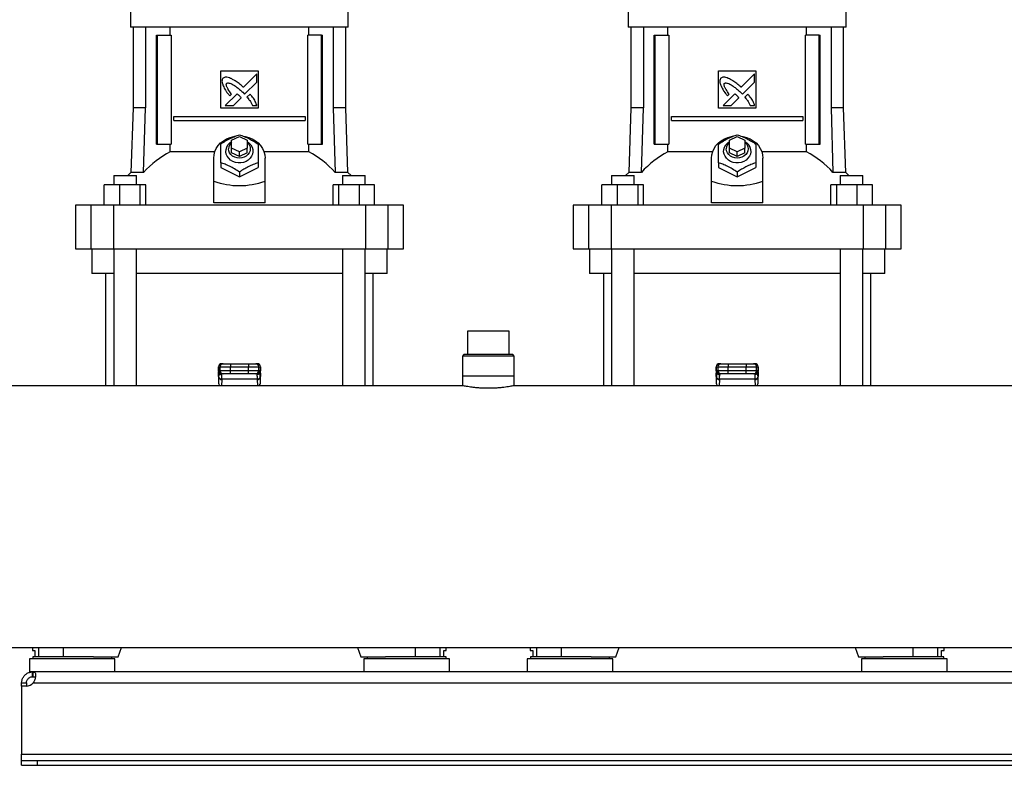
# Model space of a CAD drawing. Units: inches. Extents: x 0.4 to 10.6, y 0.4 to 8.1.
# Drawn here: x 6.2 to 7, y 2.9 to 3.5 of the extents above; entities that cross this region are included whole.
import ezdxf

# ---------------------------------------------------------------- set-up
doc = ezdxf.new("R2010")
doc.units = ezdxf.units.IN
doc.header["$MEASUREMENT"] = 0
doc.styles.add('SLDTEXTSTYLE0', font='TXT', dxfattribs={"width": 0.75})
doc.dimstyles.new('SLDDIMSTYLE0', dxfattribs={"dimtxt": 0.125, "dimasz": 0.13, "dimexe": 0, "dimexo": 0.0625, "dimgap": 0.03125, "dimtad": 0, "dimtih": 1, "dimtoh": 1, "dimdec": 1, "dimlfac": 30, "dimrnd": 1e-09, "dimzin": 12, "dimdsep": 46, "dimtxsty": 'SLDTEXTSTYLE0', "dimsah": 1, "dimcen": 0.09, "dimadec": 0, "dimazin": 3, "dimtfac": 1, "dimtmove": 0, "dimatfit": 0, "dimfxl": 0, "dimfrac": 2, "dimtolj": 1, "dimtzin": 12, "dimarcsym": 0})
doc.dimstyles.new('SLDDIMSTYLE1', dxfattribs={"dimtxt": 0.125, "dimasz": 0.13, "dimexe": 0, "dimexo": 0.0625, "dimgap": 0.03125, "dimtad": 0, "dimtih": 1, "dimtoh": 1, "dimdec": 1, "dimlfac": 30, "dimrnd": 1e-09, "dimzin": 12, "dimdsep": 46, "dimtxsty": 'SLDTEXTSTYLE0', "dimsah": 1, "dimcen": 0.09, "dimadec": 0, "dimazin": 3, "dimtfac": 1, "dimtofl": 0, "dimtmove": 0, "dimatfit": 3, "dimfxl": 0, "dimfrac": 2, "dimtolj": 1, "dimtzin": 12, "dimarcsym": 0})
doc.dimstyles.new('SLDDIMSTYLE3', dxfattribs={"dimtxt": 0.125, "dimasz": 0.13, "dimexe": 0, "dimexo": 0.0625, "dimgap": 0.03125, "dimtad": 0, "dimtih": 1, "dimtoh": 1, "dimdec": 1, "dimlfac": 30, "dimrnd": 1e-09, "dimzin": 12, "dimdsep": 46, "dimtxsty": 'SLDTEXTSTYLE0', "dimsah": 1, "dimcen": 0.09, "dimadec": 0, "dimazin": 3, "dimtfac": 1, "dimtdec": 1, "dimtofl": 0, "dimtmove": 0, "dimatfit": 3, "dimfxl": 0, "dimfrac": 2, "dimtolj": 1, "dimtzin": 12, "dimarcsym": 0})

# ---------------------------------------------------------------- blocks, each defined once
blk = doc.blocks.new('_D_4')
at = {"color": 7, "linetype": 'Continuous', "lineweight": 18}
for p, q in [((6.18715, 2.8262), (6.18715, 1.38298)), ((7.81445, 2.8262), (7.81445, 1.38298)), ((6.18715, 1.50798), (6.83917, 1.50798)), ((7.81445, 1.50798), (7.16243, 1.50798))]:
    blk.add_line(p, q, dxfattribs=at)
for points in [[(6.18715, 1.50798), (6.31715, 1.48798), (6.31715, 1.52798)], [(7.81445, 1.50798), (7.68445, 1.52798), (7.68445, 1.48798)]]:
    blk.add_solid(points, dxfattribs=at)
at = {"color": 7, "linetype": 'Continuous', "lineweight": 18, "insert": (6.83917, 1.56989), "char_height": 0.125, "attachment_point": 1, "style": 'SLDTEXTSTYLE0'}
blk.add_mtext('48.8', dxfattribs=at)
blk = doc.blocks.new('_D_5')
at = {"color": 7, "linetype": 'Continuous', "lineweight": 18}
for p, q in [((5.75247, 3.07666), (5.75247, 3.32666)), ((6.06366, 3.07666), (5.62747, 3.07666)), ((6.13715, 2.86695), (5.62747, 2.86695)), ((5.75247, 2.86695), (5.75247, 2.61695))]:
    blk.add_line(p, q, dxfattribs=at)
for points in [[(5.75247, 3.07666), (5.77247, 3.20666), (5.73247, 3.20666)], [(5.75247, 2.86695), (5.73247, 2.73695), (5.77247, 2.73695)]]:
    blk.add_solid(points, dxfattribs=at)
at = {"color": 7, "linetype": 'Continuous', "lineweight": 18, "insert": (5.63702, 3.03372), "char_height": 0.125, "attachment_point": 1, "style": 'SLDTEXTSTYLE0'}
blk.add_mtext('6.3', dxfattribs=at)
blk = doc.blocks.new('_D_10')
at = {"color": 7, "linetype": 'Continuous', "lineweight": 18}
for p, q in [((6.21393, 3.93897), (5.34806, 3.93897)), ((5.47306, 3.93897), (5.47306, 3.50218)), ((5.47306, 2.86695), (5.47306, 3.30374)), ((6.13715, 2.86695), (5.34806, 2.86695))]:
    blk.add_line(p, q, dxfattribs=at)
for points in [[(5.47306, 3.93897), (5.45306, 3.80897), (5.49306, 3.80897)], [(5.47306, 2.86695), (5.49306, 2.99695), (5.45306, 2.99695)]]:
    blk.add_solid(points, dxfattribs=at)
at = {"color": 7, "linetype": 'Continuous', "lineweight": 18, "insert": (5.31143, 3.46488), "char_height": 0.125, "attachment_point": 1, "style": 'SLDTEXTSTYLE0'}
blk.add_mtext('32.2', dxfattribs=at)

msp = doc.modelspace()

# ---------------------------------------------------------------- linework, layer by layer
at = {"color": 7, "linetype": 'Continuous', "lineweight": 25}
for p, q in [((6.27902, 3.50196), (6.27902, 3.4895)), ((6.46274, 3.4895), (6.46274, 3.50196)), ((6.69896, 3.50196), (6.69896, 3.4895)), ((6.88269, 3.4895), (6.88269, 3.50196)), ((6.37088, 3.4895), (6.27902, 3.4895)), ((6.28125, 3.4895), (6.28125, 3.42139)), ((6.29174, 3.4895), (6.29174, 3.42139)), ((6.31236, 3.48267), (6.31236, 3.4895)), ((6.46274, 3.4895), (6.37088, 3.4895)), ((6.4294, 3.48267), (6.4294, 3.4895)), ((6.45002, 3.4895), (6.45002, 3.42139)), ((6.46051, 3.42139), (6.46051, 3.4895)), ((6.79083, 3.4895), (6.69896, 3.4895)), ((6.70119, 3.4895), (6.70119, 3.42139)), ((6.71169, 3.4895), (6.71169, 3.42139)), ((6.73231, 3.48267), (6.73231, 3.4895)), ((6.88269, 3.4895), (6.79083, 3.4895)), ((6.84934, 3.48267), (6.84934, 3.4895)), ((6.86997, 3.4895), (6.86997, 3.42139)), ((6.88046, 3.42139), (6.88046, 3.4895)), ((6.30078, 3.39081), (6.30078, 3.48267)), ((6.30078, 3.48267), (6.3017, 3.48267)), ((6.3017, 3.39081), (6.3017, 3.48267)), ((6.3017, 3.48267), (6.31331, 3.48267)), ((6.31331, 3.48267), (6.31331, 3.39081)), ((6.42845, 3.39081), (6.42845, 3.48267)), ((6.44006, 3.48267), (6.42845, 3.48267)), ((6.44006, 3.39081), (6.44006, 3.48267)), ((6.44006, 3.48267), (6.44098, 3.48267)), ((6.44098, 3.39081), (6.44098, 3.48267)), ((6.72072, 3.39081), (6.72072, 3.48267)), ((6.72072, 3.48267), (6.72165, 3.48267)), ((6.72165, 3.39081), (6.72165, 3.48267)), ((6.72165, 3.48267), (6.73326, 3.48267)), ((6.73326, 3.48267), (6.73326, 3.39081)), ((6.84839, 3.39081), (6.84839, 3.48267)), ((6.86001, 3.48267), (6.84839, 3.48267)), ((6.86001, 3.39081), (6.86001, 3.48267)), ((6.86001, 3.48267), (6.86093, 3.48267)), ((6.86093, 3.39081), (6.86093, 3.48267)), ((6.35513, 3.45249), (6.38663, 3.45249)), ((6.35513, 3.42099), (6.35513, 3.45249)), ((6.38562, 3.45008), (6.37427, 3.43874)), ((6.38562, 3.44317), (6.38562, 3.45008)), ((6.38663, 3.45249), (6.38663, 3.42099)), ((6.77508, 3.45249), (6.80658, 3.45249)), ((6.77508, 3.42099), (6.77508, 3.45249)), ((6.80556, 3.45008), (6.79422, 3.43874)), ((6.80556, 3.44317), (6.80556, 3.45008)), ((6.80658, 3.45249), (6.80658, 3.42099)), ((6.37524, 3.43281), (6.38562, 3.44317)), ((6.79519, 3.43281), (6.80556, 3.44317)), ((6.36883, 3.4333), (6.35892, 3.4234)), ((6.36268, 3.43143), (6.3641, 3.43284)), ((6.37361, 3.43448), (6.37524, 3.43281)), ((6.3798, 3.43296), (6.37723, 3.43039)), ((6.78878, 3.4333), (6.77887, 3.4234)), ((6.78263, 3.43143), (6.78405, 3.43284)), ((6.79356, 3.43448), (6.79519, 3.43281)), ((6.79975, 3.43296), (6.79718, 3.43039)), ((6.35892, 3.4234), (6.36582, 3.4234)), ((6.36582, 3.4234), (6.37231, 3.42988)), ((6.38179, 3.4234), (6.38562, 3.4234)), ((6.77887, 3.4234), (6.78577, 3.4234)), ((6.78577, 3.4234), (6.79225, 3.42988)), ((6.80174, 3.4234), (6.80556, 3.4234)), ((6.28125, 3.42139), (6.27935, 3.367)), ((6.29174, 3.42139), (6.28125, 3.42139)), ((6.29006, 3.367), (6.29174, 3.42139)), ((6.38663, 3.42099), (6.35513, 3.42099)), ((6.45002, 3.42139), (6.4517, 3.367)), ((6.46051, 3.42139), (6.45002, 3.42139)), ((6.46241, 3.367), (6.46051, 3.42139)), ((6.70119, 3.42139), (6.6993, 3.367)), ((6.71169, 3.42139), (6.70119, 3.42139)), ((6.71001, 3.367), (6.71169, 3.42139)), ((6.80658, 3.42099), (6.77508, 3.42099)), ((6.86997, 3.42139), (6.87164, 3.367)), ((6.88046, 3.42139), (6.86997, 3.42139)), ((6.88236, 3.367), (6.88046, 3.42139)), ((6.31552, 3.41082), (6.31552, 3.4141)), ((6.31552, 3.4141), (6.42624, 3.4141)), ((6.31552, 3.41082), (6.42624, 3.41082)), ((6.42624, 3.4141), (6.42624, 3.41082)), ((6.73546, 3.41082), (6.73546, 3.4141)), ((6.73546, 3.4141), (6.84619, 3.4141)), ((6.73546, 3.41082), (6.84619, 3.41082)), ((6.84619, 3.4141), (6.84619, 3.41082)), ((6.30078, 3.39081), (6.3017, 3.39081)), ((6.3017, 3.39081), (6.31331, 3.39081)), ((6.31236, 3.38428), (6.31236, 3.39081)), ((6.36432, 3.39409), (6.37088, 3.39737)), ((6.36432, 3.38753), (6.36432, 3.39409)), ((6.37088, 3.39737), (6.37744, 3.39409)), ((6.37744, 3.39409), (6.37744, 3.38753)), ((6.42845, 3.39081), (6.44006, 3.39081)), ((6.4294, 3.38428), (6.4294, 3.39081)), ((6.44006, 3.39081), (6.44098, 3.39081)), ((6.72072, 3.39081), (6.72165, 3.39081)), ((6.72165, 3.39081), (6.73326, 3.39081)), ((6.73231, 3.38428), (6.73231, 3.39081)), ((6.78427, 3.39409), (6.79083, 3.39737)), ((6.78427, 3.38753), (6.78427, 3.39409)), ((6.79083, 3.39737), (6.79739, 3.39409)), ((6.79739, 3.39409), (6.79739, 3.38753)), ((6.84839, 3.39081), (6.86001, 3.39081)), ((6.84934, 3.38428), (6.84934, 3.39081)), ((6.86001, 3.39081), (6.86093, 3.39081)), ((6.3501, 3.38428), (6.31236, 3.38428)), ((6.37088, 3.38425), (6.36432, 3.38753)), ((6.36432, 3.38359), (6.36432, 3.38753)), ((6.37088, 3.38031), (6.36432, 3.38359)), ((6.37744, 3.38753), (6.37088, 3.38425)), ((6.37088, 3.38031), (6.37088, 3.38425)), ((6.37744, 3.38359), (6.37088, 3.38031)), ((6.37744, 3.38359), (6.37744, 3.38753)), ((6.4294, 3.38428), (6.39166, 3.38428)), ((6.77005, 3.38428), (6.73231, 3.38428)), ((6.79083, 3.38425), (6.78427, 3.38753)), ((6.78427, 3.38359), (6.78427, 3.38753)), ((6.79083, 3.38031), (6.78427, 3.38359)), ((6.79739, 3.38753), (6.79083, 3.38425)), ((6.79083, 3.38031), (6.79083, 3.38425)), ((6.79739, 3.38359), (6.79083, 3.38031)), ((6.79739, 3.38359), (6.79739, 3.38753)), ((6.84934, 3.38428), (6.8116, 3.38428)), ((6.34923, 3.35951), (6.34923, 3.379)), ((6.35513, 3.37511), (6.35513, 3.37112)), ((6.38663, 3.37511), (6.38663, 3.37112)), ((6.39253, 3.35951), (6.39253, 3.379)), ((6.76917, 3.35951), (6.76917, 3.379)), ((6.77508, 3.37511), (6.77508, 3.37112)), ((6.80658, 3.37511), (6.80658, 3.37112)), ((6.81248, 3.35951), (6.81248, 3.379)), ((6.27935, 3.367), (6.27663, 3.36429)), ((6.29006, 3.367), (6.27935, 3.367)), ((6.35513, 3.37112), (6.37088, 3.36325)), ((6.37088, 3.36325), (6.38663, 3.37112)), ((6.37088, 3.36724), (6.37088, 3.36325)), ((6.46241, 3.367), (6.4517, 3.367)), ((6.46513, 3.36429), (6.46241, 3.367)), ((6.6993, 3.367), (6.69657, 3.36429)), ((6.71001, 3.367), (6.6993, 3.367)), ((6.77508, 3.37112), (6.79083, 3.36325)), ((6.79083, 3.36325), (6.80658, 3.37112)), ((6.79083, 3.36724), (6.79083, 3.36325)), ((6.88236, 3.367), (6.87164, 3.367)), ((6.88508, 3.36429), (6.88236, 3.367)), ((6.25681, 3.33936), (6.25681, 3.35642)), ((6.26967, 3.35642), (6.25681, 3.35642)), ((6.26479, 3.36429), (6.26479, 3.35642)), ((6.26479, 3.36429), (6.28395, 3.36429)), ((6.26967, 3.35642), (6.26967, 3.33936)), ((6.28723, 3.35642), (6.26967, 3.35642)), ((6.28395, 3.35642), (6.28395, 3.36429)), ((6.28723, 3.33936), (6.28723, 3.35642)), ((6.29194, 3.35642), (6.28723, 3.35642)), ((6.29194, 3.33936), (6.29194, 3.35642)), ((6.34923, 3.34115), (6.34923, 3.35951)), ((6.39253, 3.34115), (6.39253, 3.35951)), ((6.44982, 3.33936), (6.44982, 3.35642)), ((6.45453, 3.35642), (6.44982, 3.35642)), ((6.45453, 3.35642), (6.45453, 3.33936)), ((6.47209, 3.35642), (6.45453, 3.35642)), ((6.45781, 3.36429), (6.45781, 3.35642)), ((6.45781, 3.36429), (6.47697, 3.36429)), ((6.47209, 3.33936), (6.47209, 3.35642)), ((6.48495, 3.35642), (6.47209, 3.35642)), ((6.47697, 3.35642), (6.47697, 3.36429)), ((6.48495, 3.33936), (6.48495, 3.35642)), ((6.67675, 3.33936), (6.67675, 3.35642)), ((6.68961, 3.35642), (6.67675, 3.35642)), ((6.68474, 3.36429), (6.68474, 3.35642)), ((6.68474, 3.36429), (6.7039, 3.36429)), ((6.68961, 3.35642), (6.68961, 3.33936)), ((6.70718, 3.35642), (6.68961, 3.35642)), ((6.7039, 3.35642), (6.7039, 3.36429)), ((6.70718, 3.33936), (6.70718, 3.35642)), ((6.71188, 3.35642), (6.70718, 3.35642)), ((6.71188, 3.33936), (6.71188, 3.35642)), ((6.76917, 3.34115), (6.76917, 3.35951)), ((6.81248, 3.34115), (6.81248, 3.35951)), ((6.86977, 3.33936), (6.86977, 3.35642)), ((6.87448, 3.35642), (6.86977, 3.35642)), ((6.87448, 3.35642), (6.87448, 3.33936)), ((6.89204, 3.35642), (6.87448, 3.35642)), ((6.87776, 3.36429), (6.87776, 3.35642)), ((6.87776, 3.36429), (6.89692, 3.36429)), ((6.89204, 3.33936), (6.89204, 3.35642)), ((6.9049, 3.35642), (6.89204, 3.35642)), ((6.89692, 3.35642), (6.89692, 3.36429)), ((6.9049, 3.33936), (6.9049, 3.35642)), ((6.39253, 3.34115), (6.34923, 3.34115)), ((6.81248, 3.34115), (6.76917, 3.34115)), ((6.23243, 3.33936), (6.23243, 3.30262)), ((6.24547, 3.33936), (6.23243, 3.33936)), ((6.24547, 3.33936), (6.24547, 3.30262)), ((6.26459, 3.33936), (6.24547, 3.33936)), ((6.26459, 3.33936), (6.26459, 3.30262)), ((6.47717, 3.33936), (6.26459, 3.33936)), ((6.47717, 3.33936), (6.47717, 3.30262)), ((6.49629, 3.33936), (6.47717, 3.33936)), ((6.49629, 3.30262), (6.49629, 3.33936)), ((6.50933, 3.33936), (6.49629, 3.33936)), ((6.50933, 3.30262), (6.50933, 3.33936)), ((6.65238, 3.33936), (6.65238, 3.30262)), ((6.66541, 3.33936), (6.65238, 3.33936)), ((6.66541, 3.33936), (6.66541, 3.30262)), ((6.68454, 3.33936), (6.66541, 3.33936)), ((6.68454, 3.33936), (6.68454, 3.30262)), ((6.89712, 3.33936), (6.68454, 3.33936)), ((6.89712, 3.33936), (6.89712, 3.30262)), ((6.91624, 3.33936), (6.89712, 3.33936)), ((6.91624, 3.30262), (6.91624, 3.33936)), ((6.92928, 3.33936), (6.91624, 3.33936)), ((6.92928, 3.30262), (6.92928, 3.33936)), ((6.23243, 3.30262), (6.24547, 3.30262)), ((6.24547, 3.30262), (6.26459, 3.30262)), ((6.24621, 3.30262), (6.24621, 3.28162)), ((6.26459, 3.30262), (6.47717, 3.30262)), ((6.26479, 3.30262), (6.26479, 3.18709)), ((6.28395, 3.18709), (6.28395, 3.30262)), ((6.45781, 3.30262), (6.45781, 3.18709)), ((6.47697, 3.18709), (6.47697, 3.30262)), ((6.47717, 3.30262), (6.49629, 3.30262)), ((6.49555, 3.28162), (6.49555, 3.30262)), ((6.49629, 3.30262), (6.50933, 3.30262)), ((6.65238, 3.30262), (6.66541, 3.30262)), ((6.66541, 3.30262), (6.68454, 3.30262)), ((6.66616, 3.30262), (6.66616, 3.28162)), ((6.68454, 3.30262), (6.89712, 3.30262)), ((6.68474, 3.30262), (6.68474, 3.18709)), ((6.7039, 3.18709), (6.7039, 3.30262)), ((6.87776, 3.30262), (6.87776, 3.18709)), ((6.89692, 3.18709), (6.89692, 3.30262)), ((6.89712, 3.30262), (6.91624, 3.30262)), ((6.9155, 3.28162), (6.9155, 3.30262)), ((6.91624, 3.30262), (6.92928, 3.30262)), ((6.26479, 3.28162), (6.24621, 3.28162)), ((6.25802, 3.28162), (6.25802, 3.18709)), ((6.45781, 3.28162), (6.28395, 3.28162)), ((6.49555, 3.28162), (6.47697, 3.28162)), ((6.48374, 3.18709), (6.48374, 3.28162)), ((6.68474, 3.28162), (6.66616, 3.28162)), ((6.67797, 3.28162), (6.67797, 3.18709)), ((6.87776, 3.28162), (6.7039, 3.28162)), ((6.9155, 3.28162), (6.89692, 3.28162)), ((6.90369, 3.18709), (6.90369, 3.28162)), ((6.5632, 3.23309), (6.5632, 3.2134)), ((6.58085, 3.23309), (6.5632, 3.23309)), ((6.5985, 3.23309), (6.58085, 3.23309)), ((6.5985, 3.2134), (6.5985, 3.23309)), ((6.56025, 3.2134), (6.55894, 3.21209)), ((6.55894, 3.21209), (6.55894, 3.19503)), ((6.60277, 3.21209), (6.55894, 3.21209)), ((6.60146, 3.2134), (6.56025, 3.2134)), ((6.60277, 3.21209), (6.60146, 3.2134)), ((6.60277, 3.19503), (6.60277, 3.21209)), ((6.35317, 3.20297), (6.35317, 3.19969)), ((6.35321, 3.19711), (6.3533, 3.19861)), ((6.35322, 3.20297), (6.35448, 3.20297)), ((6.35322, 3.19969), (6.35322, 3.20297)), ((6.35448, 3.19969), (6.35322, 3.19969)), ((6.3533, 3.19861), (6.3533, 3.19415)), ((6.35348, 3.19882), (6.35347, 3.19856)), ((6.35448, 3.20297), (6.36334, 3.20297)), ((6.35448, 3.20297), (6.35448, 3.19969)), ((6.36334, 3.19969), (6.35448, 3.19969)), ((6.35584, 3.20559), (6.3571, 3.20559)), ((6.36334, 3.20559), (6.36334, 3.20297)), ((6.36334, 3.20559), (6.37842, 3.20559)), ((6.36334, 3.20297), (6.37842, 3.20297)), ((6.36334, 3.19969), (6.36334, 3.20297)), ((6.36334, 3.19706), (6.36334, 3.19969)), ((6.37842, 3.19969), (6.36334, 3.19969)), ((6.37842, 3.20559), (6.37842, 3.20297)), ((6.37842, 3.20297), (6.38728, 3.20297)), ((6.37842, 3.19969), (6.37842, 3.20297)), ((6.38728, 3.19969), (6.37842, 3.19969)), ((6.37842, 3.19706), (6.37842, 3.19969)), ((6.38466, 3.20559), (6.38592, 3.20559)), ((6.38728, 3.19969), (6.38728, 3.20297)), ((6.38728, 3.20297), (6.38854, 3.20297)), ((6.38854, 3.19969), (6.38728, 3.19969)), ((6.38829, 3.19856), (6.38828, 3.19882)), ((6.38844, 3.19891), (6.38846, 3.19861)), ((6.38851, 3.1975), (6.38845, 3.19849)), ((6.38846, 3.19415), (6.38846, 3.19861)), ((6.38846, 3.19861), (6.38855, 3.19711)), ((6.38854, 3.20297), (6.38854, 3.19969)), ((6.38859, 3.19969), (6.38859, 3.20297)), ((6.77312, 3.20297), (6.77312, 3.19969)), ((6.77316, 3.19711), (6.77325, 3.19861)), ((6.77317, 3.20297), (6.77443, 3.20297)), ((6.77317, 3.19969), (6.77317, 3.20297)), ((6.77443, 3.19969), (6.77317, 3.19969)), ((6.77325, 3.19861), (6.77325, 3.19415)), ((6.77342, 3.19882), (6.77342, 3.19856)), ((6.77443, 3.20297), (6.78328, 3.20297)), ((6.77443, 3.20297), (6.77443, 3.19969)), ((6.78328, 3.19969), (6.77443, 3.19969)), ((6.77579, 3.20559), (6.77705, 3.20559)), ((6.78328, 3.20559), (6.78328, 3.20297)), ((6.78328, 3.20559), (6.79837, 3.20559)), ((6.78328, 3.20297), (6.79837, 3.20297)), ((6.78328, 3.19969), (6.78328, 3.20297)), ((6.78328, 3.19706), (6.78328, 3.19969)), ((6.79837, 3.19969), (6.78328, 3.19969)), ((6.79837, 3.20559), (6.79837, 3.20297)), ((6.79837, 3.20297), (6.80723, 3.20297)), ((6.79837, 3.19969), (6.79837, 3.20297)), ((6.80723, 3.19969), (6.79837, 3.19969)), ((6.79837, 3.19706), (6.79837, 3.19969)), ((6.8046, 3.20559), (6.80586, 3.20559)), ((6.80723, 3.19969), (6.80723, 3.20297)), ((6.80723, 3.20297), (6.80849, 3.20297)), ((6.80849, 3.19969), (6.80723, 3.19969)), ((6.80824, 3.19856), (6.80823, 3.19882)), ((6.80839, 3.19891), (6.80841, 3.19861)), ((6.80845, 3.1975), (6.8084, 3.19849)), ((6.80841, 3.19415), (6.80841, 3.19861)), ((6.80841, 3.19861), (6.80849, 3.19711)), ((6.80849, 3.20297), (6.80849, 3.19969)), ((6.80854, 3.19969), (6.80854, 3.20297)), ((6.3531, 3.19488), (6.35321, 3.19711)), ((6.3531, 3.19488), (6.3531, 3.19024)), ((6.3533, 3.19415), (6.3531, 3.19024)), ((6.35321, 3.19724), (6.35311, 3.19515)), ((6.35331, 3.1944), (6.3533, 3.19415)), ((6.3571, 3.19706), (6.35584, 3.19706)), ((6.35592, 3.1923), (6.35594, 3.19255)), ((6.38582, 3.19255), (6.35594, 3.19255)), ((6.3561, 3.19632), (6.35608, 3.19706)), ((6.37842, 3.19706), (6.36334, 3.19706)), ((6.38592, 3.19706), (6.38466, 3.19706)), ((6.38568, 3.19706), (6.38566, 3.19632)), ((6.38584, 3.1923), (6.38582, 3.19255)), ((6.38846, 3.19415), (6.38845, 3.1944)), ((6.38866, 3.19024), (6.38846, 3.19415)), ((6.38865, 3.19515), (6.38855, 3.19724)), ((6.38855, 3.19711), (6.38866, 3.19488)), ((6.38866, 3.19024), (6.38866, 3.19488)), ((6.55894, 3.19503), (6.55894, 3.18707)), ((6.60277, 3.19503), (6.55894, 3.19503)), ((6.60277, 3.18707), (6.60277, 3.19503)), ((6.77316, 3.19724), (6.77305, 3.19515)), ((6.77305, 3.19488), (6.77316, 3.19711)), ((6.77305, 3.19488), (6.77305, 3.19024)), ((6.77325, 3.19415), (6.77305, 3.19024)), ((6.77326, 3.1944), (6.77325, 3.19415)), ((6.77705, 3.19706), (6.77579, 3.19706)), ((6.77587, 3.1923), (6.77588, 3.19255)), ((6.80577, 3.19255), (6.77588, 3.19255)), ((6.77605, 3.19632), (6.77602, 3.19706)), ((6.79837, 3.19706), (6.78328, 3.19706)), ((6.80586, 3.19706), (6.8046, 3.19706)), ((6.80563, 3.19706), (6.80561, 3.19632)), ((6.80578, 3.1923), (6.80577, 3.19255)), ((6.80841, 3.19415), (6.80839, 3.1944)), ((6.80861, 3.19024), (6.80841, 3.19415)), ((6.8086, 3.19515), (6.80849, 3.19724)), ((6.80849, 3.19711), (6.80861, 3.19488)), ((6.80861, 3.19024), (6.80861, 3.19488)), ((6.55901, 3.18709), (6.14043, 3.18709)), ((6.35426, 3.18709), (6.35427, 3.18722)), ((6.38749, 3.18722), (6.3875, 3.18709)), ((7.40316, 3.18709), (6.60269, 3.18709)), ((6.77421, 3.18709), (6.77421, 3.18722)), ((6.80744, 3.18722), (6.80745, 3.18709)), ((6.14043, 2.96622), (7.86117, 2.96622)), ((6.19634, 2.96622), (6.19634, 2.96379)), ((6.26852, 2.95855), (6.27133, 2.96622)), ((6.47043, 2.96622), (6.47324, 2.95855)), ((6.54542, 2.96379), (6.54542, 2.96622)), ((6.61629, 2.96622), (6.61629, 2.96379)), ((6.68847, 2.95855), (6.69128, 2.96622)), ((6.89037, 2.96622), (6.89319, 2.95855)), ((6.96537, 2.96379), (6.96537, 2.96622)), ((6.19634, 2.96379), (6.1984, 2.96379)), ((6.19647, 2.95855), (6.19647, 2.95685)), ((6.24774, 2.95855), (6.19647, 2.95855)), ((6.1984, 2.96379), (6.1984, 2.95855)), ((6.24774, 2.95855), (6.26852, 2.95855)), ((6.26314, 2.95685), (6.26314, 2.95855)), ((6.47324, 2.95855), (6.49402, 2.95855)), ((6.47862, 2.95855), (6.47862, 2.95685)), ((6.51196, 2.95855), (6.49402, 2.95855)), ((6.54529, 2.95855), (6.51196, 2.95855)), ((6.54336, 2.95855), (6.54336, 2.96379)), ((6.54336, 2.96379), (6.54542, 2.96379)), ((6.54529, 2.95685), (6.54529, 2.95855)), ((6.61629, 2.96379), (6.61834, 2.96379)), ((6.61642, 2.95855), (6.61642, 2.95685)), ((6.66768, 2.95855), (6.61642, 2.95855)), ((6.61834, 2.96379), (6.61834, 2.95855)), ((6.66768, 2.95855), (6.68847, 2.95855)), ((6.68308, 2.95685), (6.68308, 2.95855)), ((6.89319, 2.95855), (6.91397, 2.95855)), ((6.89857, 2.95855), (6.89857, 2.95685)), ((6.9319, 2.95855), (6.91397, 2.95855)), ((6.96524, 2.95855), (6.9319, 2.95855)), ((6.96331, 2.95855), (6.96331, 2.96379)), ((6.96331, 2.96379), (6.96537, 2.96379)), ((6.96524, 2.95685), (6.96524, 2.95855)), ((6.19371, 2.95685), (6.19371, 2.94569)), ((6.2298, 2.95685), (6.19371, 2.95685)), ((6.26589, 2.95685), (6.2298, 2.95685)), ((6.26589, 2.94569), (6.26589, 2.95685)), ((6.47587, 2.95685), (6.47587, 2.94569)), ((6.54805, 2.95685), (6.47587, 2.95685)), ((6.54805, 2.94569), (6.54805, 2.95685)), ((6.61366, 2.95685), (6.61366, 2.94569)), ((6.64975, 2.95685), (6.61366, 2.95685)), ((6.68584, 2.95685), (6.64975, 2.95685)), ((6.68584, 2.94569), (6.68584, 2.95685)), ((6.89581, 2.95685), (6.89581, 2.94569)), ((6.96799, 2.95685), (6.89581, 2.95685)), ((6.96799, 2.94569), (6.96799, 2.95685)), ((6.1964, 2.94569), (6.19371, 2.94569)), ((6.1964, 2.94169), (6.1964, 2.94569)), ((6.19671, 2.94569), (6.1964, 2.94569)), ((6.19671, 2.94169), (6.1964, 2.94169)), ((7.80489, 2.94569), (6.19671, 2.94569)), ((6.19671, 2.94569), (6.19671, 2.94169)), ((6.18715, 2.93644), (6.19116, 2.93644)), ((6.18715, 2.93376), (6.18715, 2.93644)), ((6.19099, 2.93376), (6.18715, 2.93376)), ((6.18715, 2.93376), (6.18715, 2.8762)), ((6.18715, 2.93376), (6.18715, 2.93376)), ((6.19112, 2.93376), (6.18715, 2.93376)), ((6.19116, 2.93644), (6.19116, 2.93376)), ((6.19691, 2.93644), (7.80469, 2.93644)), ((6.18715, 2.8762), (7.81445, 2.8762)), ((6.18715, 2.87095), (6.18715, 2.8762)), ((6.18715, 2.86695), (6.18715, 2.87095)), ((6.18715, 2.87095), (6.20028, 2.87095)), ((6.18715, 2.86695), (6.20028, 2.86695)), ((6.20028, 2.87095), (6.20028, 2.86695)), ((6.20028, 2.87095), (7.80133, 2.87095)), ((6.20028, 2.86695), (7.80133, 2.86695))]:
    msp.add_line(p, q, dxfattribs=at)
at = {"color": 1, "linetype": 'Continuous', "lineweight": 25}
for p, q in [((6.35322, 3.20297), (6.35317, 3.20297)), ((6.35322, 3.19969), (6.35317, 3.19969)), ((6.3533, 3.19861), (6.35332, 3.19897)), ((6.38859, 3.20297), (6.38854, 3.20297)), ((6.38854, 3.19969), (6.38859, 3.19969)), ((6.77317, 3.20297), (6.77312, 3.20297)), ((6.77317, 3.19969), (6.77312, 3.19969)), ((6.77325, 3.19861), (6.77327, 3.19897)), ((6.80854, 3.20297), (6.80849, 3.20297)), ((6.80849, 3.19969), (6.80854, 3.19969)), ((6.35321, 3.19711), (6.35321, 3.19724)), ((6.35592, 3.1923), (6.35565, 3.18709)), ((6.38584, 3.1923), (6.38611, 3.18709)), ((6.38855, 3.19724), (6.38855, 3.19711)), ((6.77316, 3.19711), (6.77316, 3.19724)), ((6.77587, 3.1923), (6.7756, 3.18709)), ((6.80578, 3.1923), (6.80605, 3.18709)), ((6.80849, 3.19724), (6.80849, 3.19711)), ((6.20149, 2.96622), (6.20149, 2.95855)), ((6.22229, 2.96622), (6.22229, 2.95855)), ((6.51947, 2.95855), (6.51947, 2.96622)), ((6.54027, 2.95855), (6.54027, 2.96622)), ((6.62144, 2.96622), (6.62144, 2.95855)), ((6.64224, 2.96622), (6.64224, 2.95855)), ((6.93941, 2.95855), (6.93941, 2.96622)), ((6.96022, 2.95855), (6.96022, 2.96622))]:
    msp.add_line(p, q, dxfattribs=at)
at = {"color": 7, "linetype": 'Continuous', "lineweight": 25, "flags": 128}
for points in [[(6.34923, 3.379), (6.34947, 3.38179), (6.35019, 3.38452), (6.35137, 3.38713), (6.35299, 3.38956), (6.35501, 3.39175), (6.35738, 3.39366), (6.36005, 3.39524), (6.36297, 3.39645), (6.36606, 3.39728), (6.367, 3.39745)], [(6.37744, 3.39304), (6.37919, 3.39174), (6.3806, 3.39015), (6.38163, 3.38835), (6.38221, 3.3864), (6.38232, 3.3844), (6.38197, 3.38241), (6.38117, 3.38053), (6.37994, 3.37883), (6.37834, 3.37737), (6.37644, 3.37623), (6.37431, 3.37543), (6.37204, 3.37503), (6.36972, 3.37503), (6.36745, 3.37543), (6.36532, 3.37623), (6.36342, 3.37737), (6.36182, 3.37883), (6.36059, 3.38053), (6.35979, 3.38241), (6.35944, 3.3844), (6.35955, 3.3864), (6.36013, 3.38835), (6.36115, 3.39015), (6.36257, 3.39174), (6.36432, 3.39304)], [(6.37744, 3.39244), (6.37806, 3.39183), (6.37916, 3.39032), (6.37984, 3.38864), (6.38007, 3.38687), (6.37984, 3.3851), (6.37916, 3.38342), (6.37806, 3.38191), (6.37661, 3.38065), (6.37487, 3.3797), (6.37292, 3.37911), (6.37088, 3.37892), (6.36884, 3.37911), (6.36689, 3.3797), (6.36515, 3.38065), (6.3637, 3.38191), (6.3626, 3.38342), (6.36192, 3.3851), (6.36169, 3.38687), (6.36169, 3.38687)], [(6.3743, 3.39751), (6.3757, 3.39728), (6.37879, 3.39645), (6.38171, 3.39524), (6.38438, 3.39366), (6.38675, 3.39175), (6.38877, 3.38956), (6.39039, 3.38713), (6.39157, 3.38452), (6.39229, 3.38179), (6.39253, 3.379)], [(6.76917, 3.379), (6.76942, 3.38179), (6.77014, 3.38452), (6.77132, 3.38713), (6.77294, 3.38956), (6.77495, 3.39175), (6.77733, 3.39366), (6.78, 3.39524), (6.78292, 3.39645), (6.78601, 3.39728), (6.78695, 3.39745)], [(6.79739, 3.39304), (6.79913, 3.39174), (6.80055, 3.39015), (6.80157, 3.38835), (6.80215, 3.3864), (6.80227, 3.3844), (6.80192, 3.38241), (6.80112, 3.38053), (6.79989, 3.37883), (6.79829, 3.37737), (6.79639, 3.37623), (6.79426, 3.37543), (6.79199, 3.37503), (6.78967, 3.37503), (6.7874, 3.37543), (6.78527, 3.37623), (6.78336, 3.37737), (6.78177, 3.37883), (6.78054, 3.38053), (6.77973, 3.38241), (6.77938, 3.3844), (6.7795, 3.3864), (6.78008, 3.38835), (6.7811, 3.39015), (6.78252, 3.39174), (6.78427, 3.39304)], [(6.79739, 3.39244), (6.79801, 3.39183), (6.7991, 3.39032), (6.79978, 3.38864), (6.80001, 3.38687), (6.79978, 3.3851), (6.7991, 3.38342), (6.79801, 3.38191), (6.79655, 3.38065), (6.79481, 3.3797), (6.79287, 3.37911), (6.79083, 3.37892), (6.78878, 3.37911), (6.78684, 3.3797), (6.7851, 3.38065), (6.78365, 3.38191), (6.78255, 3.38342), (6.78187, 3.3851), (6.78164, 3.38687), (6.78164, 3.38687)], [(6.79425, 3.39751), (6.79565, 3.39728), (6.79874, 3.39645), (6.80165, 3.39524), (6.80433, 3.39366), (6.8067, 3.39175), (6.80872, 3.38956), (6.81034, 3.38713), (6.81152, 3.38452), (6.81224, 3.38179), (6.81248, 3.379)], [(6.35321, 3.19724), (6.35325, 3.19748), (6.35326, 3.19751)], [(6.38851, 3.1975), (6.38851, 3.19748), (6.38855, 3.19724)], [(6.77316, 3.19724), (6.7732, 3.19748), (6.7732, 3.19751)], [(6.80845, 3.1975), (6.80846, 3.19748), (6.80849, 3.19724)]]:
    msp.add_lwpolyline(points, dxfattribs=at)
at = {"color": 7, "linetype": 'Continuous', "lineweight": 25}
for centre, radius, start, end in [((6.36919, 3.38674), 0.0075, 130.54147, 178.97886), ((6.78914, 3.38674), 0.0075, 130.5423, 178.97803), ((6.35187, 3.31025), 0.08391, 118.08424, 137.43865), ((6.38989, 3.31025), 0.08391, 42.56135, 61.91576), ((6.77182, 3.31024), 0.08391, 118.08439, 137.43849), ((6.80984, 3.31024), 0.08391, 42.56146, 61.91545), ((6.3558, 3.20297), 0.00262, 90, 180), ((6.3558, 3.19969), 0.00262, 180, 270), ((6.35584, 3.20297), 0.00262, 90.01126, 180.0118), ((6.35584, 3.19969), 0.00262, 179.9882, 269.98874), ((6.35711, 3.20297), 0.00262, 90.01295, 180.0084), ((6.35711, 3.19969), 0.00262, 179.9916, 269.98705), ((6.38465, 3.20297), 0.00262, 359.98891, 89.98974), ((6.38465, 3.19969), 0.00262, 270.01026, 0.01109), ((6.38592, 3.20297), 0.00262, 359.98891, 89.98974), ((6.38592, 3.19969), 0.00262, 270.01026, 0.01109), ((6.38596, 3.20297), 0.00262, 0, 90), ((6.38596, 3.19969), 0.00262, 270, 0), ((6.77574, 3.20297), 0.00262, 90, 180), ((6.77574, 3.19969), 0.00262, 180, 270), ((6.77579, 3.20297), 0.00262, 90.01026, 180.01109), ((6.77579, 3.19969), 0.00262, 179.98891, 269.98974), ((6.77705, 3.20297), 0.00262, 90.01197, 180.01109), ((6.77705, 3.19969), 0.00262, 179.98891, 269.98803), ((6.8046, 3.20297), 0.00262, 359.98891, 89.98974), ((6.8046, 3.19969), 0.00262, 270.01026, 0.01109), ((6.80586, 3.20297), 0.00262, 359.98891, 89.98974), ((6.80586, 3.19969), 0.00262, 270.01026, 0.01109), ((6.80591, 3.20297), 0.00262, 0, 90), ((6.80591, 3.19969), 0.00262, 270, 0), ((6.35568, 3.19474), 0.00245, 193.77443, 275.62317), ((6.38608, 3.19474), 0.00245, 264.37902, 346.22177), ((6.77563, 3.19474), 0.00245, 193.77634, 275.62126), ((6.80602, 3.19474), 0.00245, 264.37721, 346.22358), ((6.19099, 2.94163), 0.00787, 270, 318.73546)]:
    msp.add_arc(centre, radius, start, end, dxfattribs=at)
for centre, major_axis, ratio, start_param, end_param in [((6.37088, 3.5475), (0, 0.19169), 0.57735, 2.94467, 3.338515), ((6.79083, 3.5475), (0, 0.19169), 0.57735, 2.94467, 3.338515), ((6.35573, 3.19501), (0.00019, 0.00371), 0.706634, 1.570796, 1.643864), ((6.35573, 3.19037), (-0.00019, -0.00371), 0.706634, 4.785457, 5.766836), ((6.38603, 3.19037), (-0.00019, 0.00371), 0.706634, 3.588869, 4.639321), ((6.38603, 3.19501), (0.00019, -0.00371), 0.706634, 1.497729, 1.570796), ((6.77567, 3.19501), (0.00019, 0.00371), 0.706634, 1.570796, 1.643864), ((6.77567, 3.19037), (-0.00019, -0.00371), 0.706634, 4.785457, 5.766836), ((6.80598, 3.19037), (-0.00019, 0.00371), 0.706634, 3.657942, 4.639321), ((6.80598, 3.19501), (0.00019, -0.00371), 0.706634, 1.497729, 1.570796)]:
    msp.add_ellipse(centre, major_axis=major_axis, ratio=ratio, start_param=start_param, end_param=end_param, dxfattribs=at)
for points, knots in [([(6.35699, 3.44644), (6.3569, 3.44629), (6.35654, 3.44571), (6.35607, 3.44466), (6.35623, 3.4427), (6.35668, 3.44135), (6.357, 3.44042)], [0, 0, 0, 0, 0.083301, 0.324081, 0.529906, 1, 1, 1, 1]), ([(6.36384, 3.44608), (6.36368, 3.44614), (6.36287, 3.44646), (6.36138, 3.44699), (6.35962, 3.44739), (6.35808, 3.44714), (6.35738, 3.44669), (6.35699, 3.44644)], [0, 0, 0, 0, 0.072781, 0.364156, 0.657138, 0.810844, 1, 1, 1, 1]), ([(6.357, 3.44042), (6.35707, 3.44026), (6.35743, 3.43946), (6.35809, 3.43803), (6.35896, 3.43651), (6.35992, 3.43504), (6.36108, 3.43343), (6.3621, 3.43216), (6.36268, 3.43143)], [0, 0, 0, 0, 0.049178, 0.245905, 0.442795, 0.541159, 0.737931, 1, 1, 1, 1]), ([(6.3641, 3.43284), (6.364, 3.43299), (6.36352, 3.43372), (6.36264, 3.43502), (6.36168, 3.43649), (6.36097, 3.4377), (6.36048, 3.43863), (6.36004, 3.43965), (6.35977, 3.4406), (6.35979, 3.4414), (6.35994, 3.44182), (6.36008, 3.44201), (6.36012, 3.44207)], [0, 0, 0, 0, 0.050286, 0.251429, 0.452594, 0.553178, 0.653788, 0.754469, 0.874113, 0.932164, 0.981383, 1, 1, 1, 1]), ([(6.36012, 3.44207), (6.36027, 3.44215), (6.36065, 3.44237), (6.36157, 3.44246), (6.363, 3.44216), (6.36474, 3.44136), (6.36659, 3.44024), (6.3687, 3.43873), (6.37106, 3.43683), (6.37276, 3.43527), (6.37361, 3.43448)], [0, 0, 0, 0, 0.03296, 0.081057, 0.166931, 0.301704, 0.435834, 0.569854, 0.784536, 1, 1, 1, 1]), ([(6.37427, 3.43874), (6.37414, 3.43886), (6.37349, 3.43944), (6.37178, 3.44095), (6.3696, 3.44271), (6.36756, 3.44407), (6.36583, 3.44507), (6.36468, 3.44565), (6.36384, 3.44608)], [0, 0, 0, 0, 0.041011, 0.205046, 0.53339, 0.697517, 0.77955, 1, 1, 1, 1]), ([(6.77694, 3.44644), (6.77685, 3.44629), (6.77649, 3.44571), (6.77602, 3.44466), (6.77618, 3.4427), (6.77663, 3.44135), (6.77695, 3.44042)], [0, 0, 0, 0, 0.083301, 0.324081, 0.529906, 1, 1, 1, 1]), ([(6.78379, 3.44608), (6.78363, 3.44614), (6.78281, 3.44646), (6.78133, 3.44699), (6.77957, 3.44739), (6.77802, 3.44714), (6.77733, 3.44669), (6.77694, 3.44644)], [0, 0, 0, 0, 0.07279, 0.364163, 0.657142, 0.810836, 1, 1, 1, 1]), ([(6.77695, 3.44042), (6.77702, 3.44026), (6.77738, 3.43946), (6.77804, 3.43803), (6.77891, 3.43651), (6.77987, 3.43504), (6.78103, 3.43343), (6.78205, 3.43216), (6.78263, 3.43143)], [0, 0, 0, 0, 0.049178, 0.245909, 0.442794, 0.541159, 0.737931, 1, 1, 1, 1]), ([(6.78405, 3.43284), (6.78395, 3.43299), (6.78347, 3.43372), (6.78259, 3.43502), (6.78163, 3.43649), (6.78092, 3.4377), (6.78043, 3.43863), (6.77998, 3.43965), (6.77972, 3.4406), (6.77974, 3.4414), (6.77989, 3.44182), (6.78002, 3.44201), (6.78006, 3.44207)], [0, 0, 0, 0, 0.050286, 0.25143, 0.452595, 0.553176, 0.653786, 0.75447, 0.874115, 0.932167, 0.981383, 1, 1, 1, 1]), ([(6.78006, 3.44207), (6.78022, 3.44215), (6.7806, 3.44237), (6.78152, 3.44246), (6.78294, 3.44216), (6.78468, 3.44136), (6.78654, 3.44024), (6.78865, 3.43873), (6.79101, 3.43683), (6.79271, 3.43527), (6.79356, 3.43448)], [0, 0, 0, 0, 0.032965, 0.081057, 0.166931, 0.301703, 0.435833, 0.569858, 0.78454, 1, 1, 1, 1]), ([(6.79422, 3.43874), (6.79409, 3.43886), (6.79343, 3.43944), (6.79173, 3.44095), (6.78955, 3.44271), (6.7875, 3.44407), (6.78578, 3.44507), (6.78463, 3.44565), (6.78379, 3.44608)], [0, 0, 0, 0, 0.0410063, 0.2050475, 0.533393, 0.6975206, 0.7795546, 1, 1, 1, 1]), ([(6.37065, 3.4317), (6.37052, 3.43182), (6.37016, 3.43215), (6.36968, 3.43258), (6.3692, 3.433), (6.36895, 3.4332), (6.36883, 3.4333)], [0, 0, 0, 0, 0.216181, 0.607938, 0.803893, 1, 1, 1, 1]), ([(6.37231, 3.42988), (6.3723, 3.42989), (6.37227, 3.42999), (6.37199, 3.43031), (6.37146, 3.4309), (6.37094, 3.43141), (6.37065, 3.4317)], [0, 0, 0, 0, 0.0213421, 0.1183597, 0.5038414, 1, 1, 1, 1]), ([(6.38562, 3.4234), (6.38556, 3.42356), (6.38527, 3.42439), (6.38474, 3.42588), (6.3838, 3.42776), (6.3826, 3.42955), (6.38125, 3.43127), (6.38029, 3.43239), (6.3798, 3.43296)], [0, 0, 0, 0, 0.046519, 0.232657, 0.419119, 0.605461, 0.802514, 1, 1, 1, 1]), ([(6.7906, 3.4317), (6.79047, 3.43182), (6.79011, 3.43215), (6.78962, 3.43258), (6.78915, 3.433), (6.7889, 3.4332), (6.78878, 3.4333)], [0, 0, 0, 0, 0.2161992, 0.6079234, 0.803898, 1, 1, 1, 1]), ([(6.79225, 3.42988), (6.79225, 3.42989), (6.79221, 3.42999), (6.79194, 3.43031), (6.79141, 3.4309), (6.79089, 3.43141), (6.7906, 3.4317)], [0, 0, 0, 0, 0.021354, 0.118373, 0.503858, 1, 1, 1, 1]), ([(6.80556, 3.4234), (6.80551, 3.42356), (6.80522, 3.42439), (6.80469, 3.42588), (6.80374, 3.42776), (6.80255, 3.42955), (6.8012, 3.43127), (6.80023, 3.43239), (6.79975, 3.43296)], [0, 0, 0, 0, 0.046519, 0.232659, 0.41912, 0.605458, 0.802515, 1, 1, 1, 1]), ([(6.37723, 3.43039), (6.37734, 3.43026), (6.37792, 3.42959), (6.37871, 3.42866), (6.37974, 3.42724), (6.38076, 3.42561), (6.38142, 3.42419), (6.38179, 3.4234)], [0, 0, 0, 0, 0.062626, 0.313207, 0.438497, 0.689339, 1, 1, 1, 1]), ([(6.79718, 3.43039), (6.79729, 3.43026), (6.79787, 3.42959), (6.79866, 3.42866), (6.79969, 3.42724), (6.8007, 3.42561), (6.80137, 3.42419), (6.80174, 3.4234)], [0, 0, 0, 0, 0.062626, 0.313207, 0.438497, 0.689339, 1, 1, 1, 1]), ([(6.35513, 3.39086), (6.3565, 3.39174), (6.35926, 3.39353), (6.36335, 3.39572), (6.36726, 3.39746), (6.36967, 3.39831), (6.37088, 3.39874)], [0, 0, 0, 0, 0.264286, 0.53413, 0.764976, 1, 1, 1, 1]), ([(6.37088, 3.39874), (6.37225, 3.39825), (6.37501, 3.39728), (6.3791, 3.39538), (6.38301, 3.39321), (6.38541, 3.39165), (6.38663, 3.39086)], [0, 0, 0, 0, 0.264283, 0.534133, 0.764979, 1, 1, 1, 1]), ([(6.77508, 3.39086), (6.77644, 3.39174), (6.77921, 3.39353), (6.7833, 3.39572), (6.78721, 3.39746), (6.78961, 3.39831), (6.79083, 3.39874)], [0, 0, 0, 0, 0.264286, 0.53413, 0.764976, 1, 1, 1, 1]), ([(6.79083, 3.39874), (6.79219, 3.39825), (6.79495, 3.39728), (6.79904, 3.39538), (6.80296, 3.39321), (6.80536, 3.39165), (6.80658, 3.39086)], [0, 0, 0, 0, 0.264283, 0.534133, 0.764979, 1, 1, 1, 1]), ([(6.35513, 3.37511), (6.35513, 3.37668), (6.35513, 3.37984), (6.35513, 3.38408), (6.35513, 3.38778), (6.35513, 3.38983), (6.35513, 3.39086)], [0, 0, 0, 0, 0.264285, 0.534132, 0.764978, 1, 1, 1, 1]), ([(6.38663, 3.39086), (6.38663, 3.3897), (6.38663, 3.38734), (6.38663, 3.3834), (6.38663, 3.37927), (6.38663, 3.37651), (6.38663, 3.37511)], [0, 0, 0, 0, 0.264284, 0.534133, 0.764979, 1, 1, 1, 1]), ([(6.77508, 3.37511), (6.77508, 3.37668), (6.77508, 3.37984), (6.77508, 3.38408), (6.77508, 3.38778), (6.77508, 3.38983), (6.77508, 3.39086)], [0, 0, 0, 0, 0.264285, 0.534132, 0.764978, 1, 1, 1, 1]), ([(6.80658, 3.39086), (6.80658, 3.3897), (6.80658, 3.38734), (6.80658, 3.3834), (6.80658, 3.37927), (6.80658, 3.37651), (6.80658, 3.37511)], [0, 0, 0, 0, 0.264284, 0.534133, 0.764979, 1, 1, 1, 1]), ([(6.37088, 3.36724), (6.36951, 3.36812), (6.36675, 3.36991), (6.36266, 3.3721), (6.35875, 3.37384), (6.35634, 3.37469), (6.35513, 3.37511)], [0, 0, 0, 0, 0.264285, 0.534134, 0.764979, 1, 1, 1, 1]), ([(6.38663, 3.37511), (6.38526, 3.37463), (6.3825, 3.37366), (6.37841, 3.37176), (6.3745, 3.36959), (6.37209, 3.36803), (6.37088, 3.36724)], [0, 0, 0, 0, 0.264283, 0.534133, 0.764979, 1, 1, 1, 1]), ([(6.79083, 3.36724), (6.78946, 3.36812), (6.7867, 3.36991), (6.78261, 3.3721), (6.7787, 3.37384), (6.77629, 3.37469), (6.77508, 3.37511)], [0, 0, 0, 0, 0.264285, 0.534134, 0.764979, 1, 1, 1, 1]), ([(6.80658, 3.37511), (6.80521, 3.37463), (6.80245, 3.37366), (6.79836, 3.37176), (6.79445, 3.36959), (6.79204, 3.36803), (6.79083, 3.36724)], [0, 0, 0, 0, 0.264283, 0.534133, 0.764979, 1, 1, 1, 1]), ([(6.3571, 3.20559), (6.35721, 3.20559), (6.35736, 3.20559), (6.35815, 3.20559), (6.35896, 3.20559), (6.35995, 3.20559), (6.36138, 3.20559), (6.36256, 3.20559), (6.36334, 3.20559)], [0, 0, 0, 0, 0.239834, 0.368602, 0.500001, 0.631398, 0.760168, 1, 1, 1, 1]), ([(6.37842, 3.20559), (6.3792, 3.20559), (6.38038, 3.20559), (6.38181, 3.20559), (6.3828, 3.20559), (6.38361, 3.20559), (6.3844, 3.20559), (6.38455, 3.20559), (6.38466, 3.20559)], [0, 0, 0, 0, 0.239832, 0.368602, 0.499999, 0.631398, 0.760166, 1, 1, 1, 1]), ([(6.77705, 3.20559), (6.77715, 3.20559), (6.77731, 3.20559), (6.7781, 3.20559), (6.77891, 3.20559), (6.77989, 3.20559), (6.78133, 3.20559), (6.78251, 3.20559), (6.78328, 3.20559)], [0, 0, 0, 0, 0.239834, 0.368602, 0.500001, 0.631398, 0.760168, 1, 1, 1, 1]), ([(6.79837, 3.20559), (6.79914, 3.20559), (6.80033, 3.20559), (6.80176, 3.20559), (6.80275, 3.20559), (6.80355, 3.20559), (6.80434, 3.20559), (6.8045, 3.20559), (6.8046, 3.20559)], [0, 0, 0, 0, 0.239832, 0.368602, 0.499999, 0.631398, 0.760166, 1, 1, 1, 1]), ([(6.35594, 3.19255), (6.35561, 3.19258), (6.35494, 3.19265), (6.35407, 3.19308), (6.35346, 3.1937), (6.35336, 3.19417), (6.35331, 3.1944)], [0, 0, 0, 0, 0.240566, 0.499993, 0.759436, 1, 1, 1, 1]), ([(6.35594, 3.19255), (6.35598, 3.19336), (6.35608, 3.19499), (6.35609, 3.19588), (6.3561, 3.19632)], [0, 0, 0, 0, 0.5029, 1, 1, 1, 1]), ([(6.36334, 3.19706), (6.36256, 3.19706), (6.36138, 3.19706), (6.35995, 3.19706), (6.35896, 3.19706), (6.35815, 3.19706), (6.35736, 3.19706), (6.35721, 3.19706), (6.3571, 3.19706)], [0, 0, 0, 0, 0.239832, 0.368602, 0.499999, 0.631398, 0.760166, 1, 1, 1, 1]), ([(6.38466, 3.19706), (6.38455, 3.19706), (6.3844, 3.19706), (6.38361, 3.19706), (6.3828, 3.19706), (6.38181, 3.19706), (6.38038, 3.19706), (6.3792, 3.19706), (6.37842, 3.19706)], [0, 0, 0, 0, 0.239834, 0.368602, 0.500001, 0.631398, 0.760168, 1, 1, 1, 1]), ([(6.38566, 3.19632), (6.38567, 3.19588), (6.38568, 3.19499), (6.38578, 3.19336), (6.38582, 3.19255)], [0, 0, 0, 0, 0.498754, 1, 1, 1, 1]), ([(6.38845, 3.1944), (6.3884, 3.19417), (6.3883, 3.1937), (6.38769, 3.19308), (6.38682, 3.19265), (6.38615, 3.19258), (6.38582, 3.19255)], [0, 0, 0, 0, 0.2405623, 0.4999933, 0.7594353, 1, 1, 1, 1]), ([(6.77588, 3.19255), (6.77556, 3.19258), (6.77489, 3.19265), (6.77402, 3.19308), (6.7734, 3.1937), (6.77331, 3.19417), (6.77326, 3.1944)], [0, 0, 0, 0, 0.240549, 0.499994, 0.759439, 1, 1, 1, 1]), ([(6.77588, 3.19255), (6.77593, 3.19336), (6.77603, 3.19499), (6.77604, 3.19588), (6.77605, 3.19632)], [0, 0, 0, 0, 0.5029, 1, 1, 1, 1]), ([(6.78328, 3.19706), (6.78251, 3.19706), (6.78133, 3.19706), (6.77989, 3.19706), (6.77891, 3.19706), (6.7781, 3.19706), (6.77731, 3.19706), (6.77715, 3.19706), (6.77705, 3.19706)], [0, 0, 0, 0, 0.239832, 0.368602, 0.499999, 0.631398, 0.760166, 1, 1, 1, 1]), ([(6.8046, 3.19706), (6.8045, 3.19706), (6.80434, 3.19706), (6.80355, 3.19706), (6.80275, 3.19706), (6.80176, 3.19706), (6.80033, 3.19706), (6.79914, 3.19706), (6.79837, 3.19706)], [0, 0, 0, 0, 0.239834, 0.368602, 0.500001, 0.631398, 0.760168, 1, 1, 1, 1]), ([(6.80561, 3.19632), (6.80561, 3.19588), (6.80563, 3.19499), (6.80572, 3.19336), (6.80577, 3.19255)], [0, 0, 0, 0, 0.498754, 1, 1, 1, 1]), ([(6.80839, 3.1944), (6.80835, 3.19417), (6.80825, 3.1937), (6.80764, 3.19308), (6.80677, 3.19265), (6.8061, 3.19258), (6.80577, 3.19255)], [0, 0, 0, 0, 0.2405623, 0.4999933, 0.7594353, 1, 1, 1, 1]), ([(6.58085, 3.18489), (6.57965, 3.1849), (6.57722, 3.18493), (6.57368, 3.18511), (6.57032, 3.18539), (6.56727, 3.18573), (6.56456, 3.1861), (6.56232, 3.18646), (6.56057, 3.18677), (6.55945, 3.18699), (6.55892, 3.18709), (6.55899, 3.18708), (6.55901, 3.18707)], [0, 0, 0, 0, 0.104406, 0.211878, 0.316275, 0.423629, 0.529324, 0.638026, 0.744559, 0.854259, 0.959393, 1, 1, 1, 1]), ([(6.60269, 3.18707), (6.6027, 3.18707), (6.60271, 3.18708), (6.60205, 3.18695), (6.60081, 3.18671), (6.59899, 3.18639), (6.59668, 3.18603), (6.59389, 3.18566), (6.59073, 3.18532), (6.58726, 3.18506), (6.58393, 3.18491), (6.58176, 3.1849), (6.58085, 3.18489)], [0, 0, 0, 0, 0.067666, 0.171385, 0.278078, 0.382482, 0.489815, 0.595976, 0.705201, 0.811517, 0.921022, 1, 1, 1, 1]), ([(6.18715, 2.93644), (6.18721, 2.93725), (6.18733, 2.93888), (6.18844, 2.9414), (6.19021, 2.94348), (6.19245, 2.94494), (6.19464, 2.94561), (6.1959, 2.94567), (6.1964, 2.94569)], [0, 0, 0, 0, 0.180625, 0.361147, 0.537042, 0.710054, 0.884026, 1, 1, 1, 1]), ([(6.19116, 2.93644), (6.19118, 2.93685), (6.19122, 2.93758), (6.19169, 2.93887), (6.19244, 2.93996), (6.1934, 2.9408), (6.19445, 2.94135), (6.19551, 2.94165), (6.1961, 2.94167), (6.1964, 2.94169)], [0, 0, 0, 0, 0.17902, 0.322763, 0.467174, 0.596226, 0.722429, 0.858927, 1, 1, 1, 1]), ([(6.19671, 2.94569), (6.19718, 2.94563), (6.19811, 2.94552), (6.19876, 2.94443), (6.19895, 2.94267), (6.19863, 2.94042), (6.19794, 2.93822), (6.1972, 2.93695), (6.19691, 2.93644)], [0, 0, 0, 0, 0.180755, 0.361561, 0.538064, 0.711245, 0.884874, 1, 1, 1, 1]), ([(6.19671, 2.94169), (6.19723, 2.94167), (6.19806, 2.94163), (6.19847, 2.94116), (6.19863, 2.94099)], [0, 0, 0, 0, 0.612854, 1, 1, 1, 1])]:
    msp.add_open_spline(points, degree=3, knots=knots, dxfattribs=at)
at = {"color": 1, "linetype": 'Continuous', "lineweight": 25}
for points, knots in [([(6.35346, 3.19832), (6.35346, 3.19794), (6.35345, 3.19702), (6.35336, 3.19537), (6.35331, 3.1944)], [0, 0, 0, 0, 0.416675, 1, 1, 1, 1]), ([(6.35357, 3.19837), (6.35359, 3.19821), (6.35363, 3.19788), (6.35389, 3.19744), (6.35423, 3.19704), (6.35465, 3.19672), (6.35526, 3.19641), (6.35577, 3.19636), (6.3561, 3.19632)], [0, 0, 0, 0, 0.1378034, 0.2839422, 0.4331873, 0.5824319, 0.7285675, 1, 1, 1, 1]), ([(6.38819, 3.19837), (6.38817, 3.19821), (6.38813, 3.19788), (6.38787, 3.19744), (6.38753, 3.19704), (6.38711, 3.19672), (6.3865, 3.19641), (6.38599, 3.19636), (6.38566, 3.19632)], [0, 0, 0, 0, 0.1373078, 0.2835221, 0.4328611, 0.5821775, 0.7283933, 1, 1, 1, 1]), ([(6.38845, 3.1944), (6.3884, 3.19537), (6.38831, 3.19702), (6.3883, 3.19794), (6.3883, 3.19832)], [0, 0, 0, 0, 0.583231, 1, 1, 1, 1]), ([(6.77341, 3.19832), (6.77341, 3.19794), (6.77339, 3.19702), (6.77331, 3.19537), (6.77326, 3.1944)], [0, 0, 0, 0, 0.416675, 1, 1, 1, 1]), ([(6.77351, 3.19837), (6.77353, 3.19821), (6.77358, 3.19788), (6.77384, 3.19744), (6.77418, 3.19704), (6.7746, 3.19672), (6.77521, 3.19641), (6.77572, 3.19636), (6.77605, 3.19632)], [0, 0, 0, 0, 0.1378034, 0.2839422, 0.4331873, 0.5824319, 0.7285675, 1, 1, 1, 1]), ([(6.80814, 3.19837), (6.80812, 3.19821), (6.80808, 3.19788), (6.80781, 3.19744), (6.80748, 3.19704), (6.80706, 3.19672), (6.80645, 3.19641), (6.80594, 3.19636), (6.80561, 3.19632)], [0, 0, 0, 0, 0.137305, 0.283531, 0.432859, 0.582194, 0.728411, 1, 1, 1, 1]), ([(6.80839, 3.1944), (6.80834, 3.19537), (6.80826, 3.19702), (6.80825, 3.19794), (6.80824, 3.19832)], [0, 0, 0, 0, 0.5832311, 1, 1, 1, 1])]:
    msp.add_open_spline(points, degree=3, knots=knots, dxfattribs=at)

# ---------------------------------------------------------------- dimensions: what is measured, and where the dimension line sits
at = {"color": 7, "linetype": 'Continuous', "lineweight": 18}
for base, p1, p2, dimstyle, picture, middle in [((5.47306, 2.86695), (6.26393, 3.93897), (6.18715, 2.86695), 'SLDDIMSTYLE3', '_D_10', (5.47306, 3.40296)), ((5.75247, 3.07666), (6.18715, 2.86695), (6.11366, 3.07666), 'SLDDIMSTYLE0', '_D_5', (5.75247, 2.9718))]:
    dim = msp.add_linear_dim(base=base, p1=p1, p2=p2, angle=90, dimstyle=dimstyle, dxfattribs=at)
    dim.commit()
    dim.dimension.update_dxf_attribs({"geometry": picture, "text_midpoint": middle, "dimtype": 160})
dim = msp.add_linear_dim(base=(7.81445, 1.50798), p1=(6.18715, 2.8762), p2=(7.81445, 2.8762), dimstyle='SLDDIMSTYLE1', dxfattribs=at)
dim.commit()
dim.dimension.update_dxf_attribs({"geometry": '_D_4', "text_midpoint": (7.0008, 1.50798), "dimtype": 160})

doc.saveas('drawing.dxf')
